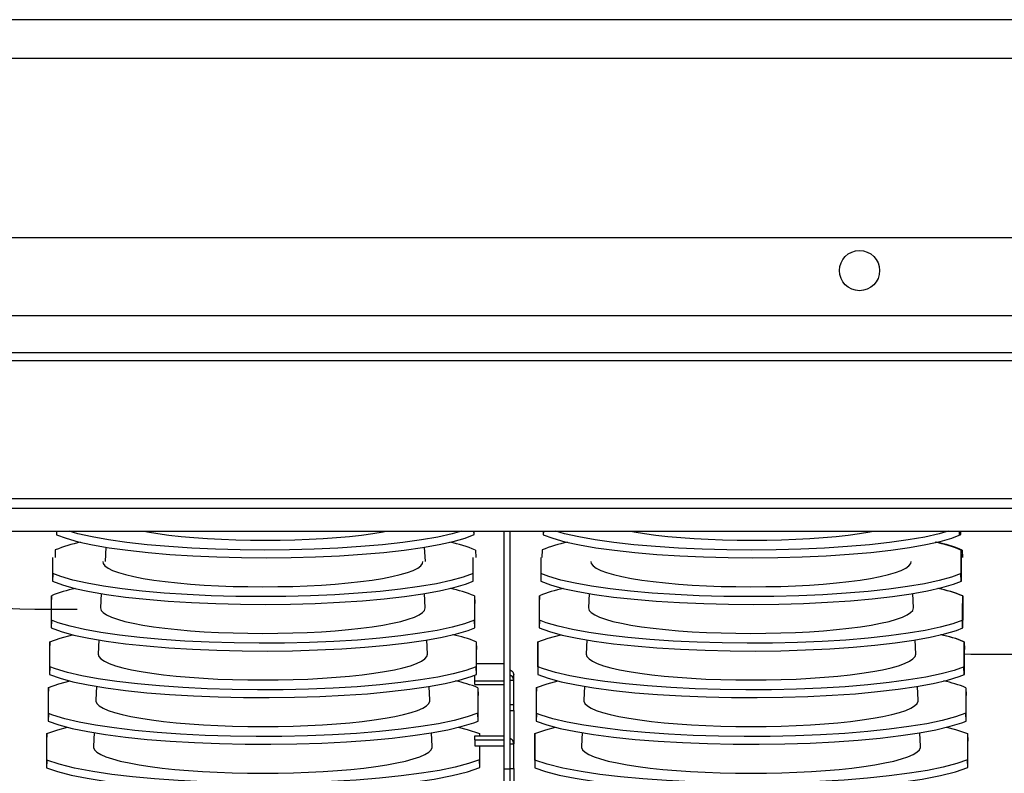
# Model space of a CAD drawing. Extents: x -7490 to -1550, y -10519 to 2728.
# Drawn here: x -5973 to -5721, y -7443 to -7250 of the extents above; entities that cross this region are included whole.
import ezdxf

# ---------------------------------------------------------------- set-up
doc = ezdxf.new("R2010")
doc.units = 0
doc.header["$MEASUREMENT"] = 0
doc.layers.get('0').update_dxf_attribs({"linetype": 'CONTINUOUS'})

msp = doc.modelspace()

# ---------------------------------------------------------------- linework, layer by layer
for p, q in [((-5137.00295, -7249.70306), (-6421.00295, -7249.70304)), ((-5137.00295, -7259.67802), (-6421.00295, -7259.70281)), ((-6405.47217, -7305.54208), (-5281.00295, -7305.54208)), ((-6399.31778, -7325.54208), (-5299.42731, -7325.54208))]:
    msp.add_line(p, q)
at = {"color": 7, "linetype": 'Continuous'}
for p, q in [((-5299.42731, -7335.12608), (-6399.42731, -7335.12608)), ((-5299.42731, -7337.12608), (-6399.42731, -7337.12608)), ((-6399.42731, -7372.4249), (-5299.42731, -7372.4249)), ((-6150.08588, -7372.4249), (-5299.42731, -7372.4249)), ((-6399.42731, -7374.8763), (-5299.42731, -7374.8763)), ((-6150.08588, -7374.8763), (-5299.42731, -7374.8763)), ((-6399.42731, -7380.83072), (-5299.42731, -7380.83072)), ((-6150.14917, -7380.83072), (-5299.42731, -7380.83072)), ((-5963.53059, -7380.83072), (-5963.53059, -7381.69448)), ((-5963.50261, -7380.83072), (-5963.53059, -7381.69448)), ((-5856.60227, -7381.68684), (-5856.63156, -7380.83072)), ((-5856.60227, -7381.68684), (-5856.60227, -7380.83072)), ((-5848.94062, -7380.83072), (-5848.94062, -7441.80897)), ((-5847.44062, -7380.83072), (-5847.44062, -7441.80897)), ((-5838.87952, -7380.83072), (-5838.87952, -7381.69448)), ((-5838.85154, -7380.83072), (-5838.87952, -7381.69448)), ((-5732.30014, -7381.68684), (-5732.32943, -7380.83072)), ((-5732.30014, -7381.68684), (-5732.30014, -7380.83072)), ((-5731.9512, -7381.68684), (-5731.9805, -7380.83072)), ((-5731.9512, -7381.68684), (-5731.9512, -7380.83072)), ((-5950.89074, -7384.89174), (-5951.07721, -7388.57865)), ((-5869.08074, -7388.57865), (-5869.2669, -7384.89785)), ((-5964.52933, -7387.56583), (-5964.52933, -7393.64371)), ((-5963.85317, -7385.60662), (-5963.91769, -7387.56583)), ((-5856.80531, -7393.62954), (-5856.80531, -7387.58001)), ((-5856.26177, -7385.6197), (-5856.19367, -7387.58001)), ((-5839.52933, -7387.56583), (-5839.52933, -7393.64371)), ((-5839.2021, -7385.60662), (-5839.26662, -7387.56583)), ((-5731.95963, -7385.6197), (-5731.89153, -7387.58001)), ((-5731.95963, -7385.6197), (-5731.95963, -7391.63909)), ((-5731.89153, -7393.62954), (-5731.89153, -7387.58001)), ((-5731.80531, -7393.62954), (-5731.80531, -7387.58001)), ((-5731.6107, -7385.6197), (-5731.5426, -7387.58001)), ((-5964.46481, -7391.65217), (-5964.52933, -7393.64371)), ((-5856.80531, -7393.62954), (-5856.87341, -7391.63909)), ((-5839.46481, -7391.65217), (-5839.52933, -7393.64371)), ((-5731.89153, -7393.62954), (-5731.95963, -7391.63909)), ((-5731.80531, -7393.62954), (-5731.87341, -7391.63909)), ((-5964.85191, -7397.3619), (-5964.91642, -7399.32112)), ((-5964.85191, -7403.60141), (-5964.85191, -7397.3619)), ((-5952.1033, -7396.77335), (-5952.28825, -7400.43017)), ((-5869.09298, -7400.43017), (-5869.27726, -7396.78665)), ((-5856.46481, -7397.38153), (-5856.39671, -7399.34183)), ((-5856.46481, -7397.38153), (-5856.46481, -7403.58178)), ((-5839.85191, -7397.3619), (-5839.91642, -7399.32112)), ((-5839.85191, -7403.60141), (-5839.85191, -7397.3619)), ((-5827.1033, -7396.77335), (-5827.28825, -7400.43017)), ((-5744.09298, -7400.43017), (-5744.27726, -7396.78665)), ((-5731.55103, -7397.38153), (-5731.48293, -7399.34183)), ((-5731.55103, -7397.38153), (-5731.55103, -7403.58178)), ((-5731.46481, -7397.38153), (-5731.39671, -7399.34183)), ((-5731.46481, -7397.38153), (-5731.46481, -7403.58178)), ((-5964.91642, -7399.32112), (-5964.91642, -7405.59295)), ((-5856.39671, -7405.57223), (-5856.39671, -7399.34183)), ((-5839.91642, -7399.32112), (-5839.91642, -7405.59295)), ((-5731.48293, -7405.57223), (-5731.48293, -7399.34183)), ((-5731.39671, -7405.57223), (-5731.39671, -7399.34183)), ((-5964.85191, -7403.60141), (-5964.91642, -7405.59295)), ((-5856.39671, -7405.57223), (-5856.46481, -7403.58178)), ((-5839.85191, -7403.60141), (-5839.91642, -7405.59295)), ((-5731.48293, -7405.57223), (-5731.55103, -7403.58178)), ((-5731.39671, -7405.57223), (-5731.46481, -7403.58178)), ((-5965.239, -7409.11719), (-5965.30352, -7411.0764)), ((-5965.239, -7415.55065), (-5965.239, -7409.11719)), ((-5952.70434, -7408.65715), (-5952.88765, -7412.28169)), ((-5868.49358, -7412.28169), (-5868.67596, -7408.67562)), ((-5856.05621, -7409.14335), (-5855.98811, -7411.10366)), ((-5856.05621, -7409.14335), (-5856.05621, -7415.52448)), ((-5840.239, -7409.11719), (-5840.30352, -7411.0764)), ((-5840.239, -7415.55065), (-5840.239, -7409.11719)), ((-5827.70434, -7408.65715), (-5827.88765, -7412.28169)), ((-5743.49358, -7412.28169), (-5743.67596, -7408.67562)), ((-5731.14243, -7409.14335), (-5731.07433, -7411.10366)), ((-5731.14243, -7409.14335), (-5731.14243, -7415.52448)), ((-5731.05621, -7409.14335), (-5730.98811, -7411.10366)), ((-5731.05621, -7409.14335), (-5731.05621, -7415.52448)), ((-5965.30352, -7411.0764), (-5965.30352, -7417.54219)), ((-5855.98811, -7417.51493), (-5855.98811, -7411.10366)), ((-5840.30352, -7411.0764), (-5840.30352, -7417.54219)), ((-5731.07433, -7417.51493), (-5731.07433, -7411.10366)), ((-5730.98811, -7417.51493), (-5730.98811, -7411.10366)), ((-5965.239, -7415.55065), (-5965.30352, -7417.54219)), ((-5855.98811, -7417.51493), (-5856.05621, -7415.52448)), ((-5855.98811, -7414.67815), (-5848.94062, -7414.67815)), ((-5840.239, -7415.55065), (-5840.30352, -7417.54219)), ((-5731.07433, -7417.51493), (-5731.14243, -7415.52448)), ((-5730.98811, -7417.51493), (-5731.05621, -7415.52448)), ((-5856.44062, -7419.17526), (-5856.44062, -7417.68787)), ((-5846.44062, -7418.94103), (-5846.44062, -7417.5919)), ((-5965.6261, -7420.87247), (-5965.69062, -7422.83168)), ((-5965.6261, -7427.49988), (-5965.6261, -7420.87247)), ((-5953.30547, -7420.54305), (-5953.48705, -7424.13321)), ((-5867.89418, -7424.13321), (-5868.07466, -7420.56479)), ((-5856.44062, -7419.17526), (-5848.94062, -7419.17526)), ((-5856.44062, -7420.06843), (-5856.44062, -7419.17526)), ((-5856.44062, -7420.06843), (-5848.94062, -7420.06843)), ((-5847.44062, -7418.94103), (-5846.44062, -7418.94103)), ((-5846.44062, -7425.19325), (-5846.44062, -7418.94103)), ((-5840.6261, -7420.87247), (-5840.69062, -7422.83168)), ((-5840.6261, -7427.49988), (-5840.6261, -7420.87247)), ((-5828.30547, -7420.54305), (-5828.48705, -7424.13321)), ((-5742.89418, -7424.13321), (-5743.07466, -7420.56479)), ((-5965.69062, -7422.83168), (-5965.69062, -7429.49142)), ((-5855.6476, -7420.90518), (-5855.5795, -7422.86549)), ((-5855.6476, -7420.90518), (-5855.6476, -7427.46717)), ((-5855.5795, -7429.45762), (-5855.5795, -7422.86549)), ((-5840.69062, -7422.83168), (-5840.69062, -7429.49142)), ((-5730.6476, -7420.90518), (-5730.5795, -7422.86549)), ((-5730.6476, -7420.90518), (-5730.6476, -7427.46717)), ((-5730.5795, -7429.45762), (-5730.5795, -7422.86549)), ((-5847.44062, -7425.19325), (-5846.44062, -7425.19325)), ((-5846.44062, -7426.76724), (-5846.44062, -7425.19325)), ((-5965.6261, -7427.49988), (-5965.69062, -7429.49142)), ((-5855.5795, -7429.45762), (-5855.6476, -7427.46717)), ((-5847.44062, -7426.76724), (-5846.44062, -7426.76724)), ((-5846.44062, -7426.76724), (-5846.44062, -7435.28876)), ((-5840.6261, -7427.49988), (-5840.69062, -7429.49142)), ((-5730.5795, -7429.45762), (-5730.6476, -7427.46717)), ((-5966.0132, -7432.62775), (-5966.07771, -7434.58697)), ((-5966.0132, -7439.44912), (-5966.0132, -7432.62775)), ((-5953.90672, -7432.43095), (-5954.08645, -7435.98473)), ((-5867.29478, -7435.98473), (-5867.47334, -7432.4542)), ((-5856.44062, -7434.24775), (-5856.44062, -7433.26004)), ((-5856.44062, -7433.26004), (-5848.94062, -7433.26004)), ((-5855.239, -7432.66701), (-5855.2184, -7433.26004)), ((-5855.239, -7432.66701), (-5855.239, -7433.26004)), ((-5841.0132, -7432.62775), (-5841.07771, -7434.58697)), ((-5841.0132, -7439.44912), (-5841.0132, -7432.62775)), ((-5828.90672, -7432.43095), (-5829.08645, -7435.98473)), ((-5742.29478, -7435.98473), (-5742.47334, -7432.4542)), ((-5730.239, -7432.66701), (-5730.1709, -7434.62731)), ((-5730.239, -7432.66701), (-5730.239, -7439.40986)), ((-5966.07771, -7434.58697), (-5966.07771, -7441.44066)), ((-5856.44062, -7434.24775), (-5848.94062, -7434.24775)), ((-5856.44062, -7434.24775), (-5856.44062, -7435.81105)), ((-5856.44062, -7435.81105), (-5848.94062, -7435.81105)), ((-5855.239, -7435.81105), (-5855.239, -7439.40986)), ((-5855.1709, -7441.40031), (-5855.1709, -7435.81105)), ((-5847.44062, -7435.28876), (-5846.44062, -7435.28876)), ((-5846.44062, -7441.65553), (-5846.44062, -7435.28876)), ((-5841.07771, -7434.58697), (-5841.07771, -7441.44066)), ((-5730.1709, -7441.40031), (-5730.1709, -7434.62731)), ((-5966.0132, -7439.44912), (-5966.07771, -7441.44066)), ((-5855.1709, -7441.40031), (-5855.239, -7439.40986)), ((-5841.0132, -7439.44912), (-5841.07771, -7441.44066)), ((-5730.1709, -7441.40031), (-5730.239, -7439.40986)), ((-5848.94062, -7441.80897), (-5848.94062, -7447.33162)), ((-5847.44062, -7441.80897), (-5848.94062, -7441.80897)), ((-5847.44062, -7441.65553), (-5846.44062, -7441.65553)), ((-5847.44062, -7441.80897), (-5847.44062, -7447.33162)), ((-5846.44062, -7441.65553), (-5846.44062, -7646.60428))]:
    msp.add_line(p, q, dxfattribs=at)
at = {"color": 7, "linetype": 'Continuous', "flags": 128}
for points in [[(-5963.53059, -7381.69448), (-5961.08343, -7382.61368), (-5957.98627, -7383.48721), (-5954.29719, -7384.29865), (-5950.043, -7385.03934), (-5945.27174, -7385.70324), (-5940.07311, -7386.27782), (-5934.49346, -7386.75612), (-5928.5886, -7387.13521), (-5922.46966, -7387.40794), (-5916.19534, -7387.57013), (-5909.82424, -7387.62193), (-5903.47624, -7387.56237), (-5897.21383, -7387.39051), (-5891.09365, -7387.10953), (-5885.23073, -7386.72472), (-5879.68427, -7386.23827), (-5874.50281, -7385.65622), (-5869.78363, -7384.98954), (-5865.57676, -7384.24311), (-5861.91662, -7383.42535), (-5858.87187, -7382.55163), (-5856.60227, -7381.68684)], [(-5859.86323, -7380.83072), (-5862.18166, -7381.48777), (-5865.85375, -7382.29897), (-5870.09085, -7383.03973), (-5874.84511, -7383.70399), (-5880.02712, -7384.27925), (-5885.59107, -7384.75854), (-5891.48097, -7385.1389), (-5897.58599, -7385.41315), (-5903.84798, -7385.57712), (-5910.20805, -7385.63092), (-5916.54655, -7385.57353), (-5922.80123, -7385.40399), (-5928.91537, -7385.12545), (-5934.77403, -7384.74317), (-5940.31796, -7384.25931), (-5945.49873, -7383.67989), (-5950.21905, -7383.01581), (-5954.42866, -7382.27199), (-5958.09334, -7381.45678), (-5960.28563, -7380.83072)], [(-5941.07443, -7380.83072), (-5940.27052, -7380.97657), (-5937.62408, -7381.40039), (-5934.73557, -7381.78358), (-5931.63038, -7382.12277), (-5928.33579, -7382.41498), (-5924.88077, -7382.65765), (-5921.29566, -7382.84863), (-5917.61198, -7382.98627), (-5913.8621, -7383.06933), (-5910.07898, -7383.0971)], [(-5910.07898, -7383.0971), (-5906.29585, -7383.06933), (-5902.54597, -7382.98627), (-5898.86229, -7382.84863), (-5895.27719, -7382.65765), (-5891.82216, -7382.41498), (-5888.52757, -7382.12277), (-5885.42238, -7381.78358), (-5882.53387, -7381.40039), (-5879.88743, -7380.97657), (-5879.08352, -7380.83072)], [(-5838.87952, -7381.69448), (-5836.43237, -7382.61368), (-5833.3352, -7383.48721), (-5829.64612, -7384.29865), (-5825.39194, -7385.03934), (-5820.62067, -7385.70324), (-5815.42204, -7386.27782), (-5809.84239, -7386.75612), (-5803.93753, -7387.13521), (-5797.8186, -7387.40794), (-5791.54427, -7387.57013), (-5785.17317, -7387.62193), (-5778.82517, -7387.56237), (-5772.56277, -7387.39051), (-5766.44258, -7387.10953), (-5760.57967, -7386.72472), (-5755.0332, -7386.23827), (-5749.85174, -7385.65622), (-5745.13256, -7384.98954), (-5740.92569, -7384.24311), (-5737.26556, -7383.42535), (-5734.2208, -7382.55163), (-5731.9512, -7381.68684)], [(-5735.21217, -7380.83072), (-5737.5306, -7381.48777), (-5741.20268, -7382.29897), (-5745.43978, -7383.03973), (-5750.19404, -7383.70399), (-5755.37605, -7384.27925), (-5760.94, -7384.75854), (-5766.8299, -7385.1389), (-5772.93492, -7385.41315), (-5779.19691, -7385.57712), (-5785.55698, -7385.63092), (-5791.89548, -7385.57353), (-5798.15016, -7385.40399), (-5804.2643, -7385.12545), (-5810.12296, -7384.74317), (-5815.66689, -7384.25931), (-5820.84766, -7383.67989), (-5825.56798, -7383.01581), (-5829.77759, -7382.27199), (-5833.44227, -7381.45678), (-5835.63456, -7380.83072)], [(-5816.42336, -7380.83072), (-5815.61945, -7380.97657), (-5812.97301, -7381.40039), (-5810.0845, -7381.78358), (-5806.97931, -7382.12277), (-5803.68472, -7382.41498), (-5800.2297, -7382.65765), (-5796.64459, -7382.84863), (-5792.96091, -7382.98627), (-5789.21103, -7383.06933), (-5785.42791, -7383.0971)], [(-5785.42791, -7383.0971), (-5781.64478, -7383.06933), (-5777.8949, -7382.98627), (-5774.21122, -7382.84863), (-5770.62612, -7382.65765), (-5767.17109, -7382.41498), (-5763.87651, -7382.12277), (-5760.77131, -7381.78358), (-5757.88281, -7381.40039), (-5755.23636, -7380.97657), (-5754.43245, -7380.83072)], [(-5951.68885, -7388.57865), (-5951.58876, -7389.08013), (-5951.13925, -7389.67726), (-5950.33427, -7390.26517), (-5949.1809, -7390.83872), (-5947.68928, -7391.39284), (-5945.87251, -7391.92268), (-5943.74656, -7392.42358), (-5941.33011, -7392.89114), (-5938.64441, -7393.32125), (-5935.71304, -7393.71012), (-5932.56178, -7394.05434), (-5929.21831, -7394.35089), (-5925.71202, -7394.59716), (-5922.07372, -7394.79098), (-5918.33539, -7394.93065), (-5914.52987, -7395.01495), (-5910.69062, -7395.04313)], [(-5910.69062, -7395.04313), (-5906.85136, -7395.01495), (-5903.04584, -7394.93065), (-5899.30751, -7394.79098), (-5895.66921, -7394.59716), (-5892.16292, -7394.35089), (-5888.81945, -7394.05434), (-5885.66819, -7393.71012), (-5882.73682, -7393.32125), (-5880.05112, -7392.89114), (-5877.63467, -7392.42358), (-5875.50872, -7391.92268), (-5873.69196, -7391.39284), (-5872.20033, -7390.83872), (-5871.04696, -7390.26517), (-5870.24198, -7389.67726), (-5869.79247, -7389.08013), (-5869.69238, -7388.57865)], [(-5826.68885, -7388.57865), (-5826.58876, -7389.08013), (-5826.13925, -7389.67726), (-5825.33427, -7390.26517), (-5824.1809, -7390.83872), (-5822.68928, -7391.39284), (-5820.87251, -7391.92268), (-5818.74656, -7392.42358), (-5816.33011, -7392.89114), (-5813.64441, -7393.32125), (-5810.71304, -7393.71012), (-5807.56178, -7394.05434), (-5804.21831, -7394.35089), (-5800.71202, -7394.59716), (-5797.07372, -7394.79098), (-5793.33539, -7394.93065), (-5789.52987, -7395.01495), (-5785.69062, -7395.04313)], [(-5785.69062, -7395.04313), (-5781.85136, -7395.01495), (-5778.04584, -7394.93065), (-5774.30751, -7394.79098), (-5770.66921, -7394.59716), (-5767.16292, -7394.35089), (-5763.81945, -7394.05434), (-5760.66819, -7393.71012), (-5757.73682, -7393.32125), (-5755.05112, -7392.89114), (-5752.63467, -7392.42358), (-5750.50872, -7391.92268), (-5748.69196, -7391.39284), (-5747.20033, -7390.83872), (-5746.04696, -7390.26517), (-5745.24198, -7389.67726), (-5744.79247, -7389.08013), (-5744.69238, -7388.57865)], [(-5856.87341, -7391.63909), (-5859.37026, -7392.56452), (-5862.52132, -7393.4434), (-5866.26756, -7394.2592), (-5870.58184, -7395.00322), (-5875.41551, -7395.66935), (-5880.67768, -7396.24504), (-5886.31971, -7396.72312), (-5892.28668, -7397.10088), (-5898.46625, -7397.37116), (-5904.79702, -7397.52976), (-5911.22183, -7397.57698), (-5917.61977, -7397.51194), (-5923.92685, -7397.33376), (-5930.08707, -7397.0457), (-5935.98464, -7396.65319), (-5941.56038, -7396.15846), (-5946.76519, -7395.56766), (-5951.50146, -7394.89193), (-5955.72005, -7394.13604), (-5959.38527, -7393.30866), (-5962.42854, -7392.42534), (-5964.46481, -7391.65217)], [(-5731.87341, -7391.63909), (-5734.37026, -7392.56452), (-5737.52132, -7393.4434), (-5741.26756, -7394.2592), (-5745.58184, -7395.00322), (-5750.41551, -7395.66935), (-5755.67768, -7396.24504), (-5761.31971, -7396.72312), (-5767.28668, -7397.10088), (-5773.46625, -7397.37116), (-5779.79702, -7397.52976), (-5786.22183, -7397.57698), (-5792.61977, -7397.51194), (-5798.92685, -7397.33376), (-5805.08707, -7397.0457), (-5810.98464, -7396.65319), (-5816.56038, -7396.15846), (-5821.76519, -7395.56766), (-5826.50146, -7394.89193), (-5830.72005, -7394.13604), (-5834.38527, -7393.30866), (-5837.42854, -7392.42534), (-5839.46481, -7391.65217)], [(-5964.52933, -7393.64371), (-5962.01163, -7394.56964), (-5958.83945, -7395.44865), (-5955.07219, -7396.26422), (-5950.73718, -7397.00763), (-5945.88325, -7397.67279), (-5940.60168, -7398.24715), (-5934.94165, -7398.72354), (-5928.95793, -7399.09929), (-5922.76319, -7399.36728), (-5916.41936, -7399.52333), (-5909.98335, -7399.56778), (-5903.57629, -7399.49979), (-5897.26238, -7399.31852), (-5891.09757, -7399.02727), (-5885.1977, -7398.63153), (-5879.62185, -7398.13353), (-5874.41925, -7397.53948), (-5869.68745, -7396.86057), (-5865.4753, -7396.10155), (-5861.8187, -7395.27117), (-5858.78604, -7394.38503), (-5856.80531, -7393.62954)], [(-5839.52933, -7393.64371), (-5837.01163, -7394.56964), (-5833.83945, -7395.44865), (-5830.07219, -7396.26422), (-5825.73718, -7397.00763), (-5820.88325, -7397.67279), (-5815.60168, -7398.24715), (-5809.94165, -7398.72354), (-5803.95793, -7399.09929), (-5797.76319, -7399.36728), (-5791.41936, -7399.52333), (-5784.98335, -7399.56778), (-5778.57629, -7399.49979), (-5772.26238, -7399.31852), (-5766.09757, -7399.02727), (-5760.1977, -7398.63153), (-5754.62185, -7398.13353), (-5749.41925, -7397.53948), (-5744.68745, -7396.86057), (-5740.4753, -7396.10155), (-5736.8187, -7395.27117), (-5733.78604, -7394.38503), (-5731.80531, -7393.62954)], [(-5958.21342, -7400.85764), (-5961.3125, -7400.89911), (-5965.21569, -7400.90199), (-5969.10483, -7400.85012), (-5972.94858, -7400.74393), (-5976.71601, -7400.58426), (-5980.37678, -7400.37241), (-5983.90142, -7400.11007), (-5987.26155, -7399.79937), (-5990.43011, -7399.4428), (-5993.38159, -7399.04323), (-5996.09224, -7398.60388), (-5996.4896, -7398.52668)], [(-5952.28825, -7400.43017), (-5952.28955, -7400.48166), (-5952.1121, -7401.08209), (-5951.58125, -7401.67741), (-5950.70154, -7402.26252), (-5949.48047, -7402.83244), (-5947.92846, -7403.3823), (-5946.05874, -7403.90742), (-5943.88728, -7404.4033), (-5941.4326, -7404.86573), (-5938.71564, -7405.29076), (-5935.75957, -7405.67476), (-5932.58963, -7406.01445), (-5929.23286, -7406.30694), (-5925.71788, -7406.54973), (-5922.0747, -7406.74074), (-5918.3344, -7406.87836), (-5914.52888, -7406.9614), (-5910.69062, -7406.98916)], [(-5910.69062, -7406.98916), (-5906.85235, -7406.9614), (-5903.04683, -7406.87836), (-5899.30653, -7406.74074), (-5895.66335, -7406.54973), (-5892.14837, -7406.30694), (-5888.7916, -7406.01445), (-5885.62166, -7405.67476), (-5882.66559, -7405.29076), (-5879.94863, -7404.86573), (-5877.49395, -7404.4033), (-5875.32249, -7403.90742), (-5873.45278, -7403.3823), (-5871.90076, -7402.83244), (-5870.67969, -7402.26252), (-5869.79998, -7401.67741), (-5869.26913, -7401.08209), (-5869.09168, -7400.48166), (-5869.09298, -7400.43017)], [(-5827.28825, -7400.43017), (-5827.28955, -7400.48166), (-5827.1121, -7401.08209), (-5826.58125, -7401.67741), (-5825.70154, -7402.26252), (-5824.48047, -7402.83244), (-5822.92846, -7403.3823), (-5821.05874, -7403.90742), (-5818.88728, -7404.4033), (-5816.4326, -7404.86573), (-5813.71564, -7405.29076), (-5810.75957, -7405.67476), (-5807.58963, -7406.01445), (-5804.23286, -7406.30694), (-5800.71788, -7406.54973), (-5797.0747, -7406.74074), (-5793.3344, -7406.87836), (-5789.52888, -7406.9614), (-5785.69062, -7406.98916)], [(-5785.69062, -7406.98916), (-5781.85235, -7406.9614), (-5778.04683, -7406.87836), (-5774.30653, -7406.74074), (-5770.66335, -7406.54973), (-5767.14837, -7406.30694), (-5763.7916, -7406.01445), (-5760.62166, -7405.67476), (-5757.66559, -7405.29076), (-5754.94863, -7404.86573), (-5752.49395, -7404.4033), (-5750.32249, -7403.90742), (-5748.45278, -7403.3823), (-5746.90076, -7402.83244), (-5745.67969, -7402.26252), (-5744.79998, -7401.67741), (-5744.26913, -7401.08209), (-5744.09168, -7400.48166), (-5744.09298, -7400.43017)], [(-5964.91642, -7405.59295), (-5962.32793, -7406.52555), (-5959.08051, -7407.40999), (-5955.23488, -7408.22962), (-5950.8189, -7408.97569), (-5945.88222, -7409.64205), (-5940.51768, -7410.21612), (-5934.77721, -7410.69057), (-5928.7146, -7411.06292), (-5922.44407, -7411.32615), (-5916.03062, -7411.47603), (-5909.52961, -7411.5131), (-5903.06342, -7411.43664), (-5896.69786, -7411.24594), (-5890.48828, -7410.94439), (-5884.55133, -7410.53768), (-5878.94597, -7410.02809), (-5873.72212, -7409.422), (-5868.97762, -7408.73081), (-5864.76023, -7407.95916), (-5861.10722, -7407.11612), (-5858.08679, -7406.21752), (-5856.39671, -7405.57223)], [(-5856.46481, -7403.58178), (-5859.02784, -7404.51422), (-5862.24978, -7405.39895), (-5866.07038, -7406.2193), (-5870.46197, -7406.96652), (-5875.37516, -7407.63448), (-5880.71755, -7408.21054), (-5886.43774, -7408.68738), (-5892.48185, -7409.06249), (-5898.736, -7409.32876), (-5905.13572, -7409.48198), (-5911.62542, -7409.52261), (-5918.08293, -7409.44988), (-5924.44264, -7409.26304), (-5930.64914, -7408.96543), (-5936.58582, -7408.56267), (-5942.19359, -7408.05702), (-5947.42264, -7407.45482), (-5952.17501, -7406.76739), (-5956.40266, -7405.99937), (-5960.06845, -7405.15977), (-5963.10394, -7404.26435), (-5964.85191, -7403.60141)], [(-5839.91642, -7405.59295), (-5837.32793, -7406.52555), (-5834.08051, -7407.40999), (-5830.23488, -7408.22962), (-5825.8189, -7408.97569), (-5820.88222, -7409.64205), (-5815.51768, -7410.21612), (-5809.77721, -7410.69057), (-5803.7146, -7411.06292), (-5797.44407, -7411.32615), (-5791.03062, -7411.47603), (-5784.52961, -7411.5131), (-5778.06342, -7411.43664), (-5771.69786, -7411.24594), (-5765.48828, -7410.94439), (-5759.55133, -7410.53768), (-5753.94597, -7410.02809), (-5748.72212, -7409.422), (-5743.97762, -7408.73081), (-5739.76023, -7407.95916), (-5736.10722, -7407.11612), (-5733.08679, -7406.21752), (-5731.39671, -7405.57223)], [(-5731.46481, -7403.58178), (-5734.02784, -7404.51422), (-5737.24978, -7405.39895), (-5741.07038, -7406.2193), (-5745.46197, -7406.96652), (-5750.37516, -7407.63448), (-5755.71755, -7408.21054), (-5761.43774, -7408.68738), (-5767.48185, -7409.06249), (-5773.736, -7409.32876), (-5780.13572, -7409.48198), (-5786.62542, -7409.52261), (-5793.08293, -7409.44988), (-5799.44264, -7409.26304), (-5805.64914, -7408.96543), (-5811.58582, -7408.56267), (-5817.19359, -7408.05702), (-5822.42264, -7407.45482), (-5827.17501, -7406.76739), (-5831.40266, -7405.99937), (-5835.06845, -7405.15977), (-5838.10394, -7404.26435), (-5839.85191, -7403.60141)], [(-5965.239, -7409.11719), (-5962.59135, -7408.17905), (-5959.40168, -7407.32252)], [(-5840.239, -7409.11719), (-5837.59135, -7408.17905), (-5834.40168, -7407.32252)], [(-5952.88765, -7412.28169), (-5952.88897, -7412.33392), (-5952.70896, -7412.943), (-5952.17046, -7413.5469), (-5951.27808, -7414.14044), (-5950.03941, -7414.71857), (-5948.46503, -7415.27636), (-5946.56838, -7415.80904), (-5944.36563, -7416.31207), (-5941.87558, -7416.78117), (-5939.11946, -7417.21232), (-5936.12081, -7417.60185), (-5932.90519, -7417.94643), (-5929.50004, -7418.24314), (-5925.93442, -7418.48942), (-5922.23874, -7418.68319), (-5918.44454, -7418.82279), (-5914.58419, -7418.90703), (-5910.69062, -7418.93519)], [(-5910.69062, -7418.93519), (-5906.79704, -7418.90703), (-5902.93669, -7418.82279), (-5899.14249, -7418.68319), (-5895.44681, -7418.48942), (-5891.88119, -7418.24314), (-5888.47604, -7417.94643), (-5885.26043, -7417.60185), (-5882.26177, -7417.21232), (-5879.50566, -7416.78117), (-5877.0156, -7416.31207), (-5874.81285, -7415.80904), (-5872.9162, -7415.27636), (-5871.34182, -7414.71857), (-5870.10316, -7414.14044), (-5869.21077, -7413.5469), (-5868.67227, -7412.943), (-5868.49226, -7412.33392), (-5868.49358, -7412.28169)], [(-5827.88765, -7412.28169), (-5827.88897, -7412.33392), (-5827.70896, -7412.943), (-5827.17046, -7413.5469), (-5826.27808, -7414.14044), (-5825.03941, -7414.71857), (-5823.46503, -7415.27636), (-5821.56838, -7415.80904), (-5819.36563, -7416.31207), (-5816.87558, -7416.78117), (-5814.11946, -7417.21232), (-5811.12081, -7417.60185), (-5807.90519, -7417.94643), (-5804.50004, -7418.24314), (-5800.93442, -7418.48942), (-5797.23874, -7418.68319), (-5793.44454, -7418.82279), (-5789.58419, -7418.90703), (-5785.69062, -7418.93519)], [(-5785.69062, -7418.93519), (-5781.79704, -7418.90703), (-5777.93669, -7418.82279), (-5774.14249, -7418.68319), (-5770.44681, -7418.48942), (-5766.88119, -7418.24314), (-5763.47604, -7417.94643), (-5760.26043, -7417.60185), (-5757.26177, -7417.21232), (-5754.50566, -7416.78117), (-5752.0156, -7416.31207), (-5749.81285, -7415.80904), (-5747.9162, -7415.27636), (-5746.34182, -7414.71857), (-5745.10316, -7414.14044), (-5744.21077, -7413.5469), (-5743.67227, -7412.943), (-5743.49226, -7412.33392), (-5743.49358, -7412.28169)], [(-5725.46357, -7412.41585), (-5729.34914, -7412.35783), (-5731.07433, -7412.31424)], [(-5715.38974, -7412.31167), (-5717.67102, -7412.36771), (-5721.56038, -7412.41916), (-5725.46357, -7412.41585)], [(-5856.05621, -7415.52448), (-5858.68564, -7416.46389), (-5861.97867, -7417.35441), (-5865.87379, -7418.17926), (-5870.34285, -7418.92964), (-5875.33563, -7419.59936), (-5880.75826, -7420.17575), (-5886.55672, -7420.65131), (-5892.67802, -7421.02374), (-5899.00679, -7421.28598), (-5905.47562, -7421.43379), (-5912.03037, -7421.4678), (-5918.5476, -7421.38738), (-5924.96019, -7421.19184), (-5931.21321, -7420.88465), (-5937.18921, -7420.47161), (-5942.82924, -7419.95502), (-5948.08272, -7419.34136), (-5952.85136, -7418.64218), (-5957.08812, -7417.86199), (-5960.7545, -7417.01012), (-5963.78215, -7416.10256), (-5965.239, -7415.55065)], [(-5731.05621, -7415.52448), (-5733.68564, -7416.46389), (-5736.97867, -7417.35441), (-5740.87379, -7418.17926), (-5745.34285, -7418.92964), (-5750.33563, -7419.59936), (-5755.75826, -7420.17575), (-5761.55672, -7420.65131), (-5767.67802, -7421.02374), (-5774.00679, -7421.28598), (-5780.47562, -7421.43379), (-5787.03037, -7421.4678), (-5793.5476, -7421.38738), (-5799.96019, -7421.19184), (-5806.21321, -7420.88465), (-5812.18921, -7420.47161), (-5817.82924, -7419.95502), (-5823.08272, -7419.34136), (-5827.85136, -7418.64218), (-5832.08812, -7417.86199), (-5835.7545, -7417.01012), (-5838.78215, -7416.10256), (-5840.239, -7415.55065)], [(-5965.30352, -7417.54219), (-5962.64401, -7418.48142), (-5959.32114, -7419.37123), (-5955.39695, -7420.19487), (-5950.89989, -7420.94352), (-5945.8804, -7421.61102), (-5940.43287, -7422.18474), (-5934.6119, -7422.65719), (-5928.47038, -7423.02612), (-5922.12408, -7423.28453), (-5915.64088, -7423.42822), (-5909.07476, -7423.45788), (-5902.54937, -7423.37294), (-5896.13196, -7423.17278), (-5889.87746, -7422.8609), (-5883.90329, -7422.44319), (-5878.26827, -7421.92197), (-5873.02307, -7421.30379), (-5868.2658, -7420.60029), (-5864.0432, -7419.81596), (-5860.39387, -7418.96021), (-5857.3858, -7418.04911), (-5855.98811, -7417.51493)], [(-5847.44062, -7416.32876), (-5847.36659, -7416.35412), (-5847.10726, -7416.47793), (-5846.87996, -7416.64454), (-5846.69341, -7416.84757), (-5846.5548, -7417.07919), (-5846.46944, -7417.33052), (-5846.44062, -7417.5919)], [(-5846.44062, -7418.94103), (-5846.46944, -7418.67966), (-5846.5548, -7418.42833), (-5846.69341, -7418.1967), (-5846.87996, -7417.99368), (-5847.10726, -7417.82706), (-5847.36659, -7417.70325), (-5847.44062, -7417.67789)], [(-5840.30352, -7417.54219), (-5837.64401, -7418.48142), (-5834.32114, -7419.37123), (-5830.39695, -7420.19487), (-5825.89989, -7420.94352), (-5820.8804, -7421.61102), (-5815.43287, -7422.18474), (-5809.6119, -7422.65719), (-5803.47038, -7423.02612), (-5797.12408, -7423.28453), (-5790.64088, -7423.42822), (-5784.07476, -7423.45788), (-5777.54937, -7423.37294), (-5771.13196, -7423.17278), (-5764.87746, -7422.8609), (-5758.90329, -7422.44319), (-5753.26827, -7421.92197), (-5748.02307, -7421.30379), (-5743.2658, -7420.60029), (-5739.0432, -7419.81596), (-5735.39387, -7418.96021), (-5732.3858, -7418.04911), (-5730.98811, -7417.51493)], [(-5965.6261, -7420.87247), (-5962.90724, -7419.92775), (-5960.05548, -7419.17458)], [(-5840.6261, -7420.87247), (-5837.90724, -7419.92775), (-5835.05548, -7419.17458)], [(-5953.48705, -7424.13321), (-5953.4773, -7424.33858), (-5953.21144, -7424.9466), (-5952.59324, -7425.54832), (-5951.62781, -7426.13876), (-5950.32317, -7426.71302), (-5948.69013, -7427.26633), (-5946.7422, -7427.79413), (-5944.49554, -7428.29203), (-5941.96877, -7428.7559), (-5939.18281, -7429.18191), (-5936.16076, -7429.56652), (-5932.92765, -7429.90655), (-5929.51028, -7430.19918), (-5925.93697, -7430.44199), (-5922.23732, -7430.63295), (-5918.44199, -7430.7705), (-5914.58243, -7430.85348), (-5910.69062, -7430.88122)], [(-5910.69062, -7430.88122), (-5906.79881, -7430.85348), (-5902.93924, -7430.7705), (-5899.14391, -7430.63295), (-5895.44426, -7430.44199), (-5891.87095, -7430.19918), (-5888.45358, -7429.90655), (-5885.22047, -7429.56652), (-5882.19842, -7429.18191), (-5879.41246, -7428.7559), (-5876.88569, -7428.29203), (-5874.63903, -7427.79413), (-5872.6911, -7427.26633), (-5871.05806, -7426.71302), (-5869.75342, -7426.13876), (-5868.788, -7425.54832), (-5868.16979, -7424.9466), (-5867.90393, -7424.33858), (-5867.89418, -7424.13321)], [(-5828.48705, -7424.13321), (-5828.4773, -7424.33858), (-5828.21144, -7424.9466), (-5827.59324, -7425.54832), (-5826.62781, -7426.13876), (-5825.32317, -7426.71302), (-5823.69013, -7427.26633), (-5821.7422, -7427.79413), (-5819.49554, -7428.29203), (-5816.96877, -7428.7559), (-5814.18281, -7429.18191), (-5811.16076, -7429.56652), (-5807.92765, -7429.90655), (-5804.51028, -7430.19918), (-5800.93697, -7430.44199), (-5797.23732, -7430.63295), (-5793.44199, -7430.7705), (-5789.58243, -7430.85348), (-5785.69062, -7430.88122)], [(-5785.69062, -7430.88122), (-5781.79881, -7430.85348), (-5777.93924, -7430.7705), (-5774.14391, -7430.63295), (-5770.44426, -7430.44199), (-5766.87095, -7430.19918), (-5763.45358, -7429.90655), (-5760.22047, -7429.56652), (-5757.19842, -7429.18191), (-5754.41246, -7428.7559), (-5751.88569, -7428.29203), (-5749.63903, -7427.79413), (-5747.6911, -7427.26633), (-5746.05806, -7426.71302), (-5744.75342, -7426.13876), (-5743.788, -7425.54832), (-5743.16979, -7424.9466), (-5742.90393, -7424.33858), (-5742.89418, -7424.13321)], [(-5855.6476, -7427.46717), (-5858.34364, -7428.41351), (-5861.70796, -7429.30978), (-5865.67777, -7430.13909), (-5870.22439, -7430.89257), (-5875.29684, -7431.564), (-5880.79971, -7432.14066), (-5886.67654, -7432.61491), (-5892.87509, -7432.98464), (-5899.27849, -7433.24281), (-5905.81664, -7433.38519), (-5912.43661, -7433.41257), (-5919.01372, -7433.32443), (-5925.47946, -7433.12019), (-5931.77924, -7432.80339), (-5937.79481, -7432.38004), (-5943.46733, -7431.85246), (-5948.74545, -7431.2273), (-5953.53052, -7430.51633), (-5957.77643, -7429.72392), (-5961.44338, -7428.85972), (-5964.46313, -7427.93997), (-5965.6261, -7427.49988)], [(-5730.6476, -7427.46717), (-5733.34364, -7428.41351), (-5736.70796, -7429.30978), (-5740.67777, -7430.13909), (-5745.22439, -7430.89257), (-5750.29684, -7431.564), (-5755.79971, -7432.14066), (-5761.67654, -7432.61491), (-5767.87509, -7432.98464), (-5774.27849, -7433.24281), (-5780.81664, -7433.38519), (-5787.43661, -7433.41257), (-5794.01372, -7433.32443), (-5800.47946, -7433.12019), (-5806.77924, -7432.80339), (-5812.79481, -7432.38004), (-5818.46733, -7431.85246), (-5823.74545, -7431.2273), (-5828.53052, -7430.51633), (-5832.77643, -7429.72392), (-5836.44338, -7428.85972), (-5839.46313, -7427.93997), (-5840.6261, -7427.49988)], [(-5965.69062, -7429.49142), (-5962.95987, -7430.43723), (-5959.56135, -7431.33235), (-5955.55846, -7432.15994), (-5950.98021, -7432.91112), (-5945.87786, -7433.5797), (-5940.34737, -7434.15301), (-5934.44583, -7434.62342), (-5928.22539, -7434.98888), (-5921.80333, -7435.24245), (-5915.25024, -7435.37992), (-5908.6189, -7435.40214), (-5902.0342, -7435.30869), (-5895.56476, -7435.09905), (-5889.26515, -7434.77681), (-5883.25362, -7434.34807), (-5877.58879, -7433.81519), (-5872.32211, -7433.18488), (-5867.55198, -7432.46902), (-5863.32423, -7431.67197), (-5859.67867, -7430.80347), (-5856.68312, -7429.87982), (-5855.5795, -7429.45762)], [(-5840.69062, -7429.49142), (-5837.95987, -7430.43723), (-5834.56135, -7431.33235), (-5830.55846, -7432.15994), (-5825.98021, -7432.91112), (-5820.87786, -7433.5797), (-5815.34737, -7434.15301), (-5809.44583, -7434.62342), (-5803.22539, -7434.98888), (-5796.80333, -7435.24245), (-5790.25024, -7435.37992), (-5783.6189, -7435.40214), (-5777.0342, -7435.30869), (-5770.56476, -7435.09905), (-5764.26515, -7434.77681), (-5758.25362, -7434.34807), (-5752.58879, -7433.81519), (-5747.32211, -7433.18488), (-5742.55198, -7432.46902), (-5738.32423, -7431.67197), (-5734.67867, -7430.80347), (-5731.68312, -7429.87982), (-5730.5795, -7429.45762)], [(-5966.0132, -7432.62775), (-5963.22293, -7431.67651), (-5960.72201, -7431.02665)], [(-5860.64587, -7431.03389), (-5858.3496, -7431.61193), (-5855.239, -7432.66701)], [(-5841.0132, -7432.62775), (-5838.22293, -7431.67651), (-5835.72201, -7431.02665)], [(-5735.64587, -7431.03389), (-5733.3496, -7431.61193), (-5730.239, -7432.66701)], [(-5954.08645, -7435.98473), (-5954.07656, -7436.19297), (-5953.80698, -7436.80951), (-5953.18012, -7437.41966), (-5952.20117, -7438.01837), (-5950.87826, -7438.60067), (-5949.22234, -7439.16173), (-5947.24714, -7439.69692), (-5944.96901, -7440.20179), (-5942.40685, -7440.67216), (-5939.58187, -7441.10414), (-5936.51749, -7441.49414), (-5933.2391, -7441.83893), (-5929.77387, -7442.13566), (-5926.15051, -7442.38186), (-5922.39904, -7442.5755), (-5918.55055, -7442.71498), (-5914.63693, -7442.79913), (-5910.69062, -7442.82725)], [(-5910.69062, -7442.82725), (-5906.7443, -7442.79913), (-5902.83068, -7442.71498), (-5898.98219, -7442.5755), (-5895.23073, -7442.38186), (-5891.60736, -7442.13566), (-5888.14213, -7441.83893), (-5884.86374, -7441.49414), (-5881.79936, -7441.10414), (-5878.97439, -7440.67216), (-5876.41222, -7440.20179), (-5874.13409, -7439.69692), (-5872.15889, -7439.16173), (-5870.50297, -7438.60067), (-5869.18006, -7438.01837), (-5868.20111, -7437.41966), (-5867.57425, -7436.80951), (-5867.30467, -7436.19297), (-5867.29478, -7435.98473)], [(-5846.44062, -7435.28876), (-5846.46944, -7434.99972), (-5846.5548, -7434.72179), (-5846.69341, -7434.46565), (-5846.87996, -7434.24114), (-5847.10726, -7434.05689), (-5847.36659, -7433.91998), (-5847.44062, -7433.89193)], [(-5829.08645, -7435.98473), (-5829.07656, -7436.19297), (-5828.80698, -7436.80951), (-5828.18012, -7437.41966), (-5827.20117, -7438.01837), (-5825.87826, -7438.60067), (-5824.22234, -7439.16173), (-5822.24714, -7439.69692), (-5819.96901, -7440.20179), (-5817.40685, -7440.67216), (-5814.58187, -7441.10414), (-5811.51749, -7441.49414), (-5808.2391, -7441.83893), (-5804.77387, -7442.13566), (-5801.15051, -7442.38186), (-5797.39904, -7442.5755), (-5793.55055, -7442.71498), (-5789.63693, -7442.79913), (-5785.69062, -7442.82725)], [(-5785.69062, -7442.82725), (-5781.7443, -7442.79913), (-5777.83068, -7442.71498), (-5773.98219, -7442.5755), (-5770.23073, -7442.38186), (-5766.60736, -7442.13566), (-5763.14213, -7441.83893), (-5759.86374, -7441.49414), (-5756.79936, -7441.10414), (-5753.97439, -7440.67216), (-5751.41222, -7440.20179), (-5749.13409, -7439.69692), (-5747.15889, -7439.16173), (-5745.50297, -7438.60067), (-5744.18006, -7438.01837), (-5743.20111, -7437.41966), (-5742.57425, -7436.80951), (-5742.30467, -7436.19297), (-5742.29478, -7435.98473)], [(-5855.239, -7439.40986), (-5858.00184, -7440.36309), (-5861.43761, -7441.26506), (-5865.48226, -7442.09878), (-5870.10654, -7442.8553), (-5875.25869, -7443.52839), (-5880.84181, -7444.10528), (-5886.79709, -7444.57819), (-5893.07295, -7444.94517), (-5899.55102, -7445.19926), (-5906.15869, -7445.3362), (-5912.84407, -7445.35693), (-5919.48124, -7445.26105), (-5926.00041, -7445.04808), (-5932.34723, -7444.72165), (-5938.4026, -7444.28796), (-5944.10786, -7443.74935), (-5949.41083, -7443.11265), (-5954.21249, -7442.38984), (-5958.9085, -7441.48979), (-5962.8724, -7440.50192), (-5966.0132, -7439.44912)], [(-5730.239, -7439.40986), (-5733.00184, -7440.36309), (-5736.43761, -7441.26506), (-5740.48226, -7442.09878), (-5745.10654, -7442.8553), (-5750.25869, -7443.52839), (-5755.84181, -7444.10528), (-5761.79709, -7444.57819), (-5768.07295, -7444.94517), (-5774.55102, -7445.19926), (-5781.15869, -7445.3362), (-5787.84407, -7445.35693), (-5794.48124, -7445.26105), (-5801.00041, -7445.04808), (-5807.34723, -7444.72165), (-5813.4026, -7444.28796), (-5819.10786, -7443.74935), (-5824.41083, -7443.11265), (-5829.21249, -7442.38984), (-5833.9085, -7441.48979), (-5837.8724, -7440.50192), (-5841.0132, -7439.44912)], [(-5966.07771, -7441.44066), (-5963.27553, -7442.39299), (-5959.80119, -7443.29337), (-5955.71946, -7444.12485), (-5951.05993, -7444.87849), (-5945.8747, -7445.54808), (-5940.26129, -7446.12092), (-5934.27913, -7446.58926), (-5927.97974, -7446.95121), (-5921.48195, -7447.1999), (-5914.85883, -7447.33113), (-5908.16213, -7447.3459), (-5901.518, -7447.24391), (-5894.99632, -7447.02476), (-5888.65141, -7446.69213), (-5882.60232, -7446.25233), (-5876.90753, -7445.70775), (-5871.61925, -7445.06528), (-5866.83619, -7444.33701), (-5862.19062, -7443.43694), (-5858.27257, -7442.4505), (-5855.1709, -7441.40031)], [(-5841.07771, -7441.44066), (-5838.27553, -7442.39299), (-5834.80119, -7443.29337), (-5830.71946, -7444.12485), (-5826.05993, -7444.87849), (-5820.8747, -7445.54808), (-5815.26129, -7446.12092), (-5809.27913, -7446.58926), (-5802.97974, -7446.95121), (-5796.48195, -7447.1999), (-5789.85883, -7447.33113), (-5783.16213, -7447.3459), (-5776.518, -7447.24391), (-5769.99632, -7447.02476), (-5763.65141, -7446.69213), (-5757.60232, -7446.25233), (-5751.90753, -7445.70775), (-5746.61925, -7445.06528), (-5741.83619, -7444.33701), (-5737.19062, -7443.43694), (-5733.27257, -7442.4505), (-5730.1709, -7441.40031)]]:
    msp.add_lwpolyline(points, dxfattribs=at)
msp.add_circle((-5757.89402, -7314.01635), 5.13812)
at = {"color": 7, "linetype": 'Continuous'}
for centre, radius, start, end in [((-5950.13454, -7418.9135), 36.02151, 101.574618, 112.3860678), ((-5869.41402, -7417.06051), 34.08088, 67.2995683, 78.8294702), ((-5825.48347, -7418.9135), 36.02151, 101.574618, 112.3860678), ((-5745.11189, -7417.06051), 34.08088, 67.2995683, 78.8294702), ((-5744.76296, -7417.06051), 34.08088, 67.2995683, 78.8294702), ((-5951.58564, -7429.62753), 34.88645, 101.7851594, 112.3503908), ((-5869.41537, -7428.69707), 33.88776, 67.5324375, 78.6107352), ((-5826.58564, -7429.62753), 34.88645, 101.7851594, 112.3503907), ((-5744.50159, -7428.69707), 33.88776, 67.5324375, 78.6107352), ((-5744.41537, -7428.69707), 33.88776, 67.5324375, 78.6107352), ((-5868.80165, -7440.32827), 33.68895, 67.7699069, 78.3956316), ((-5743.88787, -7440.32827), 33.68895, 67.7699069, 78.3956316), ((-5743.80165, -7440.32827), 33.68895, 67.7699069, 78.3956316), ((-5868.18391, -7451.9524), 33.48266, 68.0120432, 78.1841663), ((-5743.18391, -7451.9524), 33.48266, 68.0120432, 78.1841663)]:
    msp.add_arc(centre, radius, start, end, dxfattribs=at)

doc.saveas('drawing.dxf')
